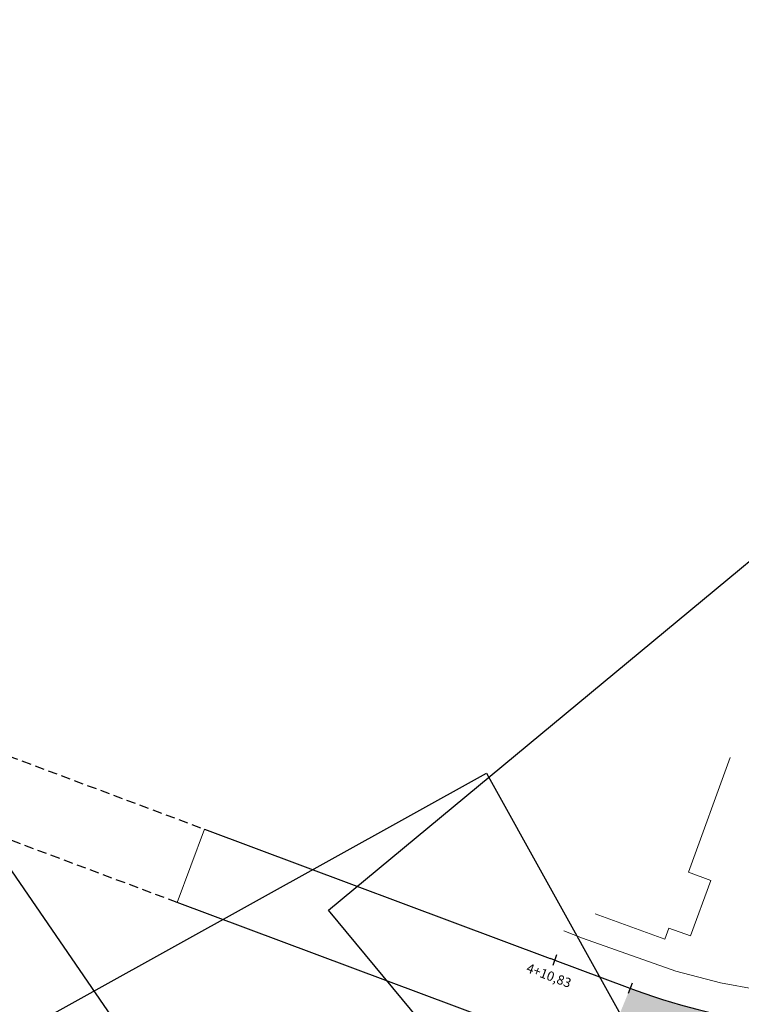
# Model space of a CAD drawing. Units: metres. Extents: x 674675 to 680851, y 7176859 to 7185862.
# Drawn here: x 676267 to 676364, y 7184530 to 7184663 of the extents above; entities that cross this region are included whole.
import ezdxf

# ---------------------------------------------------------------- set-up
doc = ezdxf.new("R2010")
doc.units = ezdxf.units.M
doc.linetypes.add('HIDDEN', pattern=[0.375, 0.25, -0.125])
for name, color, linetype, lineweight in [('EDIFICACAO', 251, 'Continuous', 0), ('MURO_ALVENARIA', 252, 'Continuous', 0), ('Pavimentos', 3, 'Continuous', 0), ('TAPUME', 2, 'BARRA1', 0), ('trincheira chile', 7, 'Continuous', 30)]:
    doc.layers.add(name, color=color, linetype=linetype, lineweight=lineweight)
doc.layers.add('PG-EST', color=2, linetype='Continuous')
doc.layers.add('PG-MFIO', color=5, linetype='Continuous')
doc.styles.get("Standard").update_dxf_attribs({"font": 'arial.ttf'})
doc.linetypes.add('BARRA1', pattern='A,2,-0.2,["/",Standard,S=0.5,R=0,X=-0.1,Y=-0.25],-0.35', length=2.55)

# ---------------------------------------------------------------- blocks, each defined once
blk = doc.blocks.new('AeccTickLine')
blk.add_line((0, -0.5), (0, 0.5))

msp = doc.modelspace()

# ---------------------------------------------------------------- hatches: boundary and pattern name
at = {"layer": 'Pavimentos'}
h = msp.add_hatch(color=143, dxfattribs=at)
edge = h.paths.add_edge_path()
edge.add_line((676348.631, 7184532.633), (676344.629, 7184522.909))
edge.add_arc((676338.921, 7184509.037), 15, 42.22495, 67.63278, ccw=False)
edge.add_line((676350.028, 7184519.118), (676354.472, 7184523.15))
edge.add_arc((676354.842, 7184523.486), 0.5, 145.595, 222.22495, ccw=False)
edge.add_line((676354.429, 7184523.769), (676354.639, 7184530.654))
edge.add_arc((676379.77, 7184617.075), 90, 249.75755, 253.78559, ccw=False)
msp.add_hatch(color=143, dxfattribs=at).paths.add_polyline_path([(676379.785, 7184520.847), (676375.252, 7184527.515, -0.0426331), (676367.602, 7184527.901, -0.036862), (676354.639, 7184530.654), (676354.429, 7184523.769, -0.3474051), (676355.021, 7184523.953, 0.121768)])

# ---------------------------------------------------------------- linework, layer by layer
for points in [[(676263.756, 7184335.273), (676086.418, 7184593.794), (676187.023, 7184662.806), (676364.361, 7184404.285)], [(676506.614, 7184549.21), (676385.906, 7184449.209), (676308.074, 7184543.157), (676428.782, 7184643.158)], [(676388.531, 7184454.896), (676114.421, 7184302.757), (676055.215, 7184409.429), (676329.325, 7184561.567)]]:
    msp.add_lwpolyline(points, close=True)
at = {"layer": 'EDIFICACAO'}
msp.add_lwpolyline([(676362.08, 7184563.661), (676356.471, 7184548.24), (676359.464, 7184547.152), (676356.747, 7184539.681), (676353.826, 7184540.744), (676353.282, 7184539.248), (676343.905, 7184542.658)], dxfattribs=at)
at = {"layer": 'MURO_ALVENARIA'}
msp.add_lwpolyline([(676339.7, 7184540.378), (676342.213, 7184539.398), (676354.77, 7184534.957), (676360.782, 7184533.367), (676365.672, 7184532.505), (676370.148, 7184532.148), (676373.462, 7184532.421), (676377.352, 7184532.825), (676380.044, 7184533.255), (676382.679, 7184533.785), (676383.648, 7184534.046), (676393.042, 7184541.266), (676402.512, 7184548.466), (676407.848, 7184552.593), (676377.141, 7184564.135), (676365.996, 7184568.188)], dxfattribs=at)
at = {"layer": 'PG-MFIO', "flags": 128}
msp.add_lwpolyline([(676338.485, 7184536.426), (676348.248, 7184532.775, 0.0556128), (676367.602, 7184527.901, 0.1705617), (676396.827, 7184533.894, 0.0556128), (676412.701, 7184545.992), (676419.933, 7184552.899), (676472.769, 7184603.353)], format="xyb", dxfattribs=at)
for points in [[(676291.447, 7184554.015), (676337.896, 7184536.646)], [(676334.609, 7184526.663), (676287.768, 7184544.174)], [(676338.485, 7184536.426), (676337.896, 7184536.646)]]:
    msp.add_lwpolyline(points, dxfattribs=at)
at = {"layer": 'TAPUME', "flags": 128}
msp.add_lwpolyline([(676291.447, 7184554.015), (676287.768, 7184544.174)], dxfattribs=at)
msp.add_lwpolyline([(676291.447, 7184554.015), (676287.768, 7184544.174)], dxfattribs=at)
at = {"layer": 'trincheira chile', "color": 1, "linetype": 'HIDDEN', "ltscale": 5}
for p, q in [((676233.529, 7184575.672), (676291.447, 7184554.015)), ((676287.768, 7184544.174), (676238.67, 7184562.529))]:
    msp.add_line(p, q, dxfattribs=at)

# ---------------------------------------------------------------- block references
at = {"layer": 'PG-EST'}
for p, xscale, yscale, zscale, rotation in [((676338.485, 7184536.426), 1.499999999992662, 1.499999999992662, 1.499999999992662, 159.4975059915074), ((676348.631, 7184532.633), 1.500000000110806, 1.500000000110806, 1.500000000110806, 159.7575508020539)]:
    msp.add_blockref('AeccTickLine', p, dxfattribs=dict(at, xscale=xscale, yscale=yscale, zscale=zscale, rotation=rotation))

# ---------------------------------------------------------------- texts
at = {"layer": 'PG-EST', "insert": (676337.936, 7184534.958), "char_height": 1.27, "attachment_point": 2, "rotation": 339.49751}
msp.add_mtext('4+10,83', dxfattribs=at)

doc.saveas('drawing.dxf')
